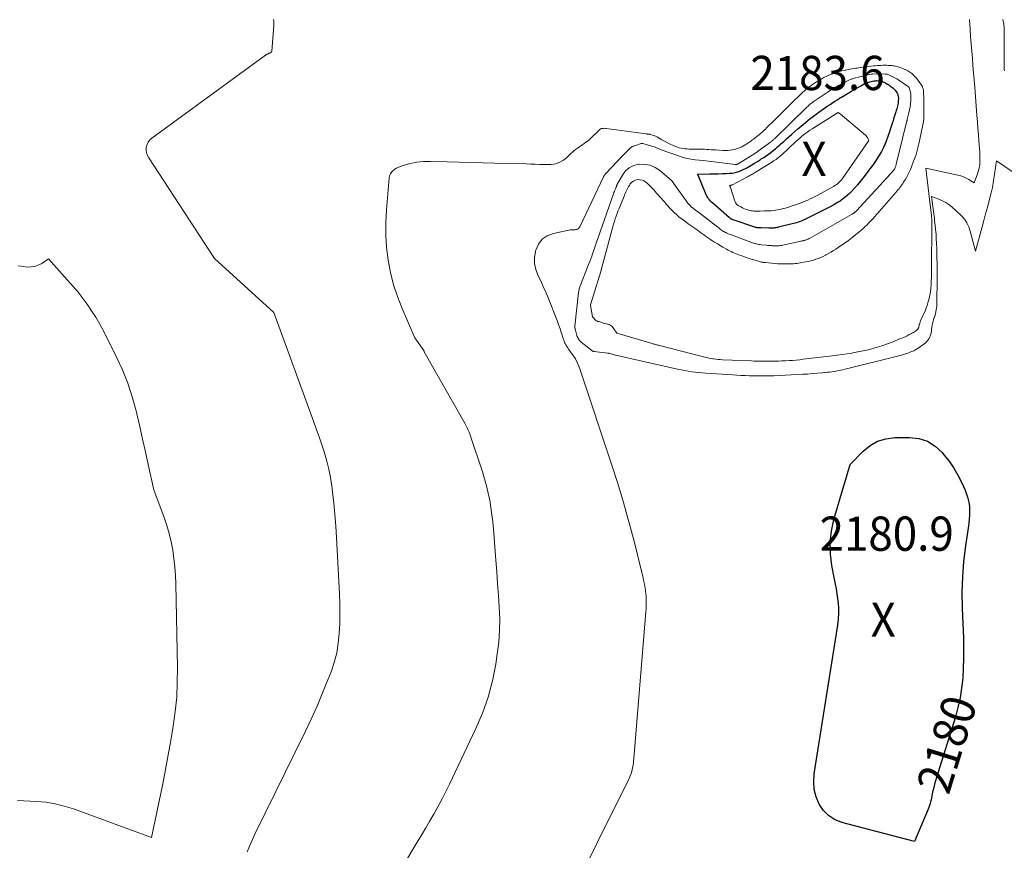
# Model space of a CAD drawing. Units: feet. Extents: x 1199172 to 1206318, y 7083870 to 7089269.
# Drawn here: x 1201235 to 1201523, y 7085472 to 7085714 of the extents above; entities that cross this region are included whole.
import ezdxf
from ezdxf.enums import TextEntityAlignment as Align

# ---------------------------------------------------------------- set-up
doc = ezdxf.new("R2010")
doc.units = ezdxf.units.FT
doc.header["$MEASUREMENT"] = 0
for name, color, linetype, lineweight in [('Level 44', 7, 'Continuous', 0), ('Level 45', 7, 'Continuous', 0), ('Level 46', 7, 'Continuous', 0)]:
    doc.layers.add(name, color=color, linetype=linetype, lineweight=lineweight)
doc.styles.add('Style-ENGINEERING', font='ENGINEERING.shx')

msp = doc.modelspace()

# ---------------------------------------------------------------- linework, layer by layer
at = {"layer": 'Level 44', "color": 32, "linetype": 'Continuous', "lineweight": 30, "elevation": 2180, "flags": 128}
for points in [[(1201454.31, 7085653.39), (1201454.09, 7085653.4), (1201453.86, 7085653.41), (1201451.58, 7085653.52), (1201451.4, 7085653.53), (1201451.22, 7085653.53), (1201451.04, 7085653.53), (1201450.86, 7085653.54), (1201450.73, 7085653.54), (1201450.62, 7085653.54), (1201450.5, 7085653.54), (1201450.38, 7085653.56), (1201450.26, 7085653.57), (1201450.15, 7085653.59), (1201450.03, 7085653.61), (1201449.92, 7085653.64), (1201449.8, 7085653.68), (1201443.42, 7085655.85), (1201443.29, 7085655.9), (1201443.15, 7085655.96), (1201443.02, 7085656.02), (1201442.89, 7085656.08), (1201442.76, 7085656.16), (1201442.64, 7085656.24), (1201442.52, 7085656.32), (1201442.41, 7085656.41), (1201437.48, 7085660.69), (1201437.15, 7085660.99), (1201436.83, 7085661.32), (1201436.54, 7085661.66), (1201436.26, 7085662.02), (1201436.01, 7085662.4), (1201435.77, 7085662.79), (1201435.57, 7085663.19), (1201435.38, 7085663.6), (1201433.24, 7085668.93), (1201433.24, 7085668.95), (1201433.23, 7085668.97), (1201433.22, 7085668.99), (1201433.21, 7085669.01), (1201433.17, 7085669.09), (1201433.16, 7085669.1), (1201433.15, 7085669.12), (1201433.14, 7085669.13), (1201433.13, 7085669.15), (1201433.06, 7085669.24), (1201433.21, 7085669.19), (1201433.25, 7085669.18), (1201436.68, 7085669.24), (1201437.86, 7085669.26), (1201439.04, 7085669.29), (1201440.22, 7085669.33), (1201441.4, 7085669.38), (1201442.34, 7085669.43), (1201443.05, 7085669.49), (1201443.74, 7085669.59), (1201444.43, 7085669.76), (1201445.1, 7085669.96), (1201445.76, 7085670.22), (1201446.41, 7085670.5), (1201447.04, 7085670.82), (1201447.66, 7085671.16), (1201448.08, 7085671.41), (1201448.89, 7085671.9), (1201449.71, 7085672.4), (1201450.51, 7085672.9), (1201451.32, 7085673.41), (1201451.64, 7085673.62), (1201452.35, 7085674.08), (1201453.05, 7085674.56), (1201453.75, 7085675.05), (1201454.43, 7085675.55), (1201455.1, 7085676.07), (1201455.76, 7085676.6), (1201456.4, 7085677.15), (1201457.04, 7085677.71), (1201457.39, 7085678.02), (1201458.19, 7085678.75), (1201458.99, 7085679.47), (1201459.8, 7085680.19), (1201460.61, 7085680.91), (1201462.33, 7085682.42), (1201463.83, 7085683.69), (1201465.35, 7085684.94), (1201466.91, 7085686.13), (1201468.49, 7085687.3), (1201470.11, 7085688.45), (1201470.91, 7085689.01), (1201471.71, 7085689.55), (1201472.53, 7085690.09), (1201473.35, 7085690.61), (1201474.03, 7085691.03), (1201474.52, 7085691.34), (1201475.01, 7085691.64), (1201475.5, 7085691.95), (1201475.99, 7085692.25), (1201476.48, 7085692.55), (1201476.98, 7085692.85), (1201477.47, 7085693.15), (1201477.97, 7085693.44), (1201480.66, 7085695.02), (1201481.15, 7085695.29), (1201481.65, 7085695.53), (1201482.16, 7085695.75), (1201482.68, 7085695.95), (1201482.99, 7085696.05), (1201483.37, 7085696.17), (1201483.75, 7085696.28), (1201484.13, 7085696.36), (1201484.52, 7085696.43), (1201484.58, 7085696.44), (1201484.94, 7085696.48), (1201485.3, 7085696.49), (1201485.67, 7085696.48), (1201486.03, 7085696.45), (1201486.39, 7085696.38), (1201486.74, 7085696.3), (1201487.08, 7085696.17), (1201487.42, 7085696.03), (1201487.67, 7085695.91), (1201487.94, 7085695.77), (1201488.21, 7085695.63), (1201488.47, 7085695.48), (1201488.74, 7085695.33), (1201488.99, 7085695.17), (1201489.25, 7085695), (1201489.49, 7085694.82), (1201489.72, 7085694.63), (1201490.14, 7085694.28), (1201490.42, 7085694.02), (1201490.68, 7085693.74), (1201490.9, 7085693.43), (1201491.11, 7085693.1), (1201491.26, 7085692.83), (1201491.37, 7085692.62), (1201491.46, 7085692.41), (1201491.53, 7085692.2), (1201491.59, 7085691.98), (1201491.63, 7085691.75), (1201491.66, 7085691.53), (1201491.67, 7085691.3), (1201491.66, 7085691.07), (1201491.64, 7085690.73), (1201491.6, 7085690.33), (1201491.55, 7085689.94), (1201491.48, 7085689.54), (1201491.4, 7085689.15), (1201491.38, 7085689.08), (1201491.27, 7085688.65), (1201491.16, 7085688.23), (1201491.04, 7085687.8), (1201490.92, 7085687.38), (1201490.66, 7085686.53), (1201490.47, 7085685.91), (1201490.28, 7085685.29), (1201490.09, 7085684.67), (1201489.89, 7085684.05), (1201489.69, 7085683.43), (1201489.49, 7085682.82), (1201489.28, 7085682.2), (1201489.06, 7085681.59), (1201488.06, 7085678.82), (1201487.66, 7085677.8), (1201487.22, 7085676.79), (1201486.72, 7085675.82), (1201486.19, 7085674.86), (1201485.61, 7085673.92), (1201485.02, 7085673), (1201484.39, 7085672.1), (1201483.73, 7085671.21), (1201481.33, 7085668.06), (1201480.53, 7085667.04), (1201479.7, 7085666.05), (1201478.83, 7085665.09), (1201477.94, 7085664.15), (1201477.37, 7085663.58), (1201476.73, 7085662.97), (1201476.06, 7085662.39), (1201475.36, 7085661.85), (1201474.63, 7085661.34), (1201473.88, 7085660.87), (1201473.12, 7085660.41), (1201472.34, 7085659.98), (1201471.55, 7085659.57), (1201464.55, 7085656.04), (1201464.13, 7085655.84), (1201463.71, 7085655.64), (1201463.28, 7085655.47), (1201462.84, 7085655.3), (1201462.4, 7085655.14), (1201461.96, 7085655), (1201461.51, 7085654.87), (1201461.06, 7085654.76), (1201456.64, 7085653.69), (1201456.4, 7085653.63), (1201456.16, 7085653.58), (1201455.93, 7085653.53), (1201455.69, 7085653.49), (1201455.65, 7085653.49), (1201455.42, 7085653.45), (1201455.2, 7085653.43), (1201454.98, 7085653.41), (1201454.76, 7085653.4), (1201454.53, 7085653.39), (1201454.31, 7085653.39)], [(1201473.56, 7085548.12), (1201473.32, 7085549.53), (1201473.05, 7085550.94), (1201472.27, 7085554.9), (1201471.85, 7085558.28), (1201471.76, 7085561.64), (1201472.15, 7085564.99), (1201472.86, 7085568.32), (1201477.54, 7085584.42), (1201481.35, 7085588.32), (1201483.39, 7085589.95), (1201485.58, 7085591.22), (1201488.01, 7085591.93), (1201490.6, 7085592.27), (1201494.9, 7085592.32), (1201497.61, 7085591.98), (1201500.13, 7085591.21), (1201502.36, 7085589.8), (1201504.39, 7085587.97), (1201504.96, 7085587.29), (1201506.45, 7085585.37), (1201507.82, 7085583.37), (1201509.03, 7085581.27), (1201510.13, 7085579.1), (1201511.12, 7085576.92), (1201511.57, 7085575.77), (1201511.95, 7085574.59), (1201512.2, 7085573.39), (1201512.37, 7085572.16), (1201512.44, 7085570.91), (1201512.44, 7085569.67), (1201512.36, 7085568.43), (1201512.22, 7085567.2), (1201511.25, 7085560.64), (1201510.7, 7085556.11), (1201510.33, 7085551.58), (1201510.21, 7085547.04), (1201510.27, 7085542.48), (1201510.62, 7085533.59), (1201510.69, 7085530.7), (1201510.69, 7085527.81), (1201510.59, 7085524.92), (1201510.43, 7085522.03), (1201510.12, 7085519.16), (1201509.68, 7085516.32), (1201509.04, 7085513.51), (1201508.28, 7085510.73), (1201502.78, 7085493.03), (1201502.49, 7085492.06), (1201502.21, 7085491.08), (1201501.97, 7085490.1), (1201501.74, 7085489.11), (1201501.55, 7085488.27), (1201501.43, 7085487.7), (1201501.3, 7085487.12), (1201501.18, 7085486.55), (1201501.05, 7085485.98), (1201500.91, 7085485.41), (1201500.76, 7085484.85), (1201500.56, 7085484.29), (1201500.35, 7085483.75), (1201496.39, 7085474.32), (1201475.11, 7085479.93), (1201473.05, 7085480.77), (1201471.22, 7085481.9), (1201469.74, 7085483.46), (1201468.5, 7085485.29), (1201467.67, 7085487.41), (1201467.12, 7085489.58), (1201466.99, 7085491.81), (1201467.13, 7085494.08), (1201474, 7085537.5), (1201474.21, 7085539.26), (1201474.3, 7085541.03), (1201474.25, 7085542.8), (1201474.09, 7085544.58), (1201473.99, 7085545.28), (1201473.79, 7085546.7), (1201473.56, 7085548.12)]]:
    msp.add_lwpolyline(points, dxfattribs=at)
at = {"layer": 'Level 45', "color": 32, "linetype": 'Continuous', "lineweight": 0, "flags": 128}
for points, elevation in [([(1201301.6, 7085471.38), (1201302.36, 7085473.18), (1201303.16, 7085474.95), (1201303.99, 7085476.71), (1201318.53, 7085506.35), (1201320.31, 7085510.11), (1201322.03, 7085513.89), (1201323.64, 7085517.71), (1201325.19, 7085521.57), (1201326.1, 7085523.92), (1201327.01, 7085526.65), (1201327.74, 7085529.41), (1201328.22, 7085532.24), (1201328.51, 7085535.1), (1201328.63, 7085537.99), (1201328.69, 7085540.88), (1201328.65, 7085543.77), (1201328.55, 7085546.66), (1201327.7, 7085563.09), (1201327.5, 7085566.44), (1201327.24, 7085569.78), (1201326.91, 7085573.12), (1201326.54, 7085576.45), (1201326.32, 7085578.21), (1201325.95, 7085580.64), (1201325.49, 7085583.05), (1201324.89, 7085585.43), (1201324.19, 7085587.79), (1201323.41, 7085590.13), (1201322.62, 7085592.47), (1201321.8, 7085594.79), (1201320.97, 7085597.11), (1201309.4, 7085628.81), (1201292.1, 7085644.55), (1201272.9, 7085673.93), (1201272.53, 7085674.66), (1201272.27, 7085675.42), (1201272.17, 7085676.22), (1201272.19, 7085677.04), (1201272.39, 7085677.82), (1201272.71, 7085678.55), (1201273.19, 7085679.17), (1201273.78, 7085679.72), (1201306.94, 7085703.9), (1201307.01, 7085703.95), (1201307.07, 7085704), (1201307.14, 7085704.04), (1201307.21, 7085704.08), (1201307.27, 7085704.12), (1201307.34, 7085704.16), (1201307.42, 7085704.2), (1201307.49, 7085704.24), (1201307.62, 7085704.3), (1201307.73, 7085704.35), (1201307.84, 7085704.39), (1201307.95, 7085704.44), (1201308.06, 7085704.48), (1201308.17, 7085704.52), (1201308.28, 7085704.57), (1201308.39, 7085704.63), (1201308.49, 7085704.69), (1201308.62, 7085704.78), (1201308.66, 7085704.82), (1201308.69, 7085704.85), (1201308.72, 7085704.89), (1201308.74, 7085704.94), (1201308.76, 7085704.99), (1201308.77, 7085705.04), (1201308.78, 7085705.09), (1201308.79, 7085705.14), (1201309.38, 7085712.55), (1201309.4, 7085713), (1201309.39, 7085713.44), (1201309.35, 7085713.89), (1201309.27, 7085714.33)], 2174), ([(1201343.76, 7085461.6), (1201351.26, 7085474.12), (1201352.5, 7085476.21), (1201353.74, 7085478.3), (1201354.96, 7085480.4), (1201356.18, 7085482.5), (1201357.37, 7085484.63), (1201358.52, 7085486.77), (1201359.63, 7085488.93), (1201360.69, 7085491.12), (1201368.38, 7085507.31), (1201370.31, 7085511.86), (1201371.95, 7085516.5), (1201373.19, 7085521.27), (1201374.16, 7085526.12), (1201374.62, 7085529.17), (1201375.03, 7085532.57), (1201375.28, 7085535.97), (1201375.31, 7085539.37), (1201375.18, 7085542.79), (1201374.94, 7085546.21), (1201374.69, 7085549.63), (1201374.43, 7085553.05), (1201374.18, 7085556.46), (1201373.48, 7085565.53), (1201373.29, 7085567.65), (1201373.05, 7085569.77), (1201372.74, 7085571.89), (1201372.4, 7085573.99), (1201371.97, 7085576.09), (1201371.49, 7085578.16), (1201370.92, 7085580.22), (1201370.29, 7085582.26), (1201366.73, 7085592.99), (1201366.58, 7085593.42), (1201366.42, 7085593.85), (1201366.24, 7085594.27), (1201366.05, 7085594.68), (1201365.85, 7085595.09), (1201365.64, 7085595.5), (1201365.43, 7085595.9), (1201365.21, 7085596.3), (1201353.27, 7085617.36), (1201353.23, 7085617.46), (1201353.17, 7085617.61), (1201353.16, 7085617.63), (1201353.15, 7085617.64), (1201353.14, 7085617.66), (1201353.13, 7085617.68), (1201350.58, 7085621.4), (1201346.85, 7085630), (1201345.52, 7085633.43), (1201344.36, 7085636.92), (1201343.47, 7085640.48), (1201342.75, 7085644.09), (1201342.3, 7085647.75), (1201342.04, 7085651.42), (1201342.05, 7085655.09), (1201342.24, 7085658.77), (1201343.07, 7085668.15), (1201343.19, 7085668.73), (1201343.4, 7085669.27), (1201343.72, 7085669.75), (1201344.12, 7085670.19), (1201344.6, 7085670.57), (1201345.11, 7085670.9), (1201345.65, 7085671.17), (1201346.22, 7085671.39), (1201347.17, 7085671.71), (1201348.14, 7085672), (1201349.12, 7085672.26), (1201350.11, 7085672.48), (1201351.1, 7085672.66), (1201352.11, 7085672.79), (1201353.11, 7085672.89), (1201354.12, 7085672.92), (1201355.14, 7085672.92), (1201360.01, 7085672.77), (1201363.46, 7085672.66), (1201366.92, 7085672.56), (1201370.37, 7085672.47), (1201373.82, 7085672.38), (1201383.04, 7085672.16), (1201384.37, 7085672.12), (1201385.7, 7085672.09), (1201387.02, 7085672.05), (1201388.35, 7085672), (1201389.49, 7085671.97), (1201390.24, 7085671.99), (1201390.98, 7085672.07), (1201391.71, 7085672.23), (1201392.42, 7085672.46), (1201393.1, 7085672.77), (1201393.75, 7085673.13), (1201394.35, 7085673.57), (1201394.92, 7085674.06), (1201396.05, 7085675.18), (1201396.51, 7085675.61), (1201396.97, 7085676.01), (1201397.46, 7085676.39), (1201397.97, 7085676.75), (1201398, 7085676.78), (1201398.5, 7085677.11), (1201398.99, 7085677.45), (1201399.49, 7085677.79), (1201399.98, 7085678.13), (1201400.46, 7085678.48), (1201400.94, 7085678.84), (1201401.39, 7085679.23), (1201401.83, 7085679.64), (1201404.33, 7085682.06), (1201404.54, 7085682.23), (1201404.77, 7085682.37), (1201405.03, 7085682.47), (1201405.3, 7085682.53), (1201405.58, 7085682.56), (1201405.86, 7085682.57), (1201406.14, 7085682.56), (1201406.42, 7085682.53), (1201418.07, 7085680.95), (1201418.22, 7085680.93), (1201418.37, 7085680.91), (1201418.52, 7085680.9), (1201418.67, 7085680.89), (1201418.82, 7085680.87), (1201418.96, 7085680.85), (1201419.11, 7085680.82), (1201419.26, 7085680.78), (1201419.89, 7085680.59), (1201420.35, 7085680.44), (1201420.79, 7085680.26), (1201421.23, 7085680.05), (1201421.65, 7085679.82), (1201422.61, 7085679.24), (1201423.43, 7085678.77), (1201424.25, 7085678.32), (1201425.1, 7085677.91), (1201425.96, 7085677.53), (1201426.64, 7085677.25), (1201427.18, 7085677.04), (1201427.72, 7085676.87), (1201428.28, 7085676.75), (1201428.85, 7085676.65), (1201429.42, 7085676.58), (1201429.99, 7085676.54), (1201430.57, 7085676.51), (1201431.14, 7085676.5), (1201433.19, 7085676.49), (1201433.82, 7085676.48), (1201434.46, 7085676.47), (1201435.1, 7085676.44), (1201435.74, 7085676.41), (1201436.37, 7085676.37), (1201437.01, 7085676.33), (1201437.65, 7085676.29), (1201438.29, 7085676.24), (1201440.39, 7085676.1), (1201441.11, 7085676.08), (1201441.83, 7085676.09), (1201442.54, 7085676.16), (1201443.26, 7085676.26), (1201443.96, 7085676.42), (1201444.64, 7085676.63), (1201445.3, 7085676.9), (1201445.95, 7085677.21), (1201447.15, 7085677.87), (1201447.44, 7085678.03), (1201447.73, 7085678.21), (1201448.01, 7085678.39), (1201448.29, 7085678.58), (1201448.56, 7085678.78), (1201448.83, 7085678.97), (1201449.1, 7085679.18), (1201449.36, 7085679.38), (1201450.35, 7085680.15), (1201450.72, 7085680.44), (1201451.09, 7085680.74), (1201451.46, 7085681.05), (1201451.82, 7085681.37), (1201452.18, 7085681.69), (1201452.53, 7085682.01), (1201452.87, 7085682.34), (1201453.21, 7085682.68), (1201455.41, 7085684.88), (1201456.85, 7085686.32), (1201458.29, 7085687.76), (1201459.74, 7085689.19), (1201461.19, 7085690.62), (1201462.66, 7085692.08), (1201463.5, 7085692.87), (1201464.36, 7085693.64), (1201465.25, 7085694.36), (1201466.16, 7085695.07), (1201466.32, 7085695.18), (1201467.19, 7085695.78), (1201468.07, 7085696.35), (1201468.99, 7085696.87), (1201469.93, 7085697.36), (1201470.57, 7085697.67), (1201471.21, 7085697.96), (1201471.85, 7085698.24), (1201472.5, 7085698.49), (1201473.16, 7085698.73), (1201473.82, 7085698.95), (1201474.49, 7085699.15), (1201475.17, 7085699.32), (1201475.85, 7085699.48), (1201476.62, 7085699.64), (1201477.11, 7085699.75), (1201477.61, 7085699.84), (1201478.11, 7085699.93), (1201478.61, 7085700.02), (1201479.11, 7085700.1), (1201479.61, 7085700.17), (1201480.11, 7085700.25), (1201480.62, 7085700.33), (1201481.26, 7085700.42), (1201482.05, 7085700.53), (1201482.84, 7085700.64), (1201483.63, 7085700.72), (1201484.42, 7085700.8), (1201484.9, 7085700.84), (1201485.45, 7085700.89), (1201486.01, 7085700.92), (1201486.56, 7085700.94), (1201487.12, 7085700.96), (1201487.34, 7085700.96), (1201487.79, 7085700.96), (1201488.23, 7085700.96), (1201488.68, 7085700.95), (1201489.13, 7085700.93), (1201489.28, 7085700.92), (1201489.65, 7085700.89), (1201490.02, 7085700.85), (1201490.39, 7085700.79), (1201490.76, 7085700.73), (1201491.13, 7085700.64), (1201491.49, 7085700.55), (1201491.84, 7085700.43), (1201492.19, 7085700.31), (1201493.19, 7085699.91), (1201493.82, 7085699.63), (1201494.43, 7085699.32), (1201495.01, 7085698.95), (1201495.57, 7085698.54), (1201496.09, 7085698.09), (1201496.58, 7085697.61), (1201497.03, 7085697.09), (1201497.44, 7085696.55), (1201498.41, 7085695.15), (1201498.53, 7085694.95), (1201498.65, 7085694.74), (1201498.74, 7085694.52), (1201498.82, 7085694.29), (1201498.89, 7085694.06), (1201498.94, 7085693.83), (1201498.97, 7085693.59), (1201498.99, 7085693.35), (1201499, 7085693.11), (1201499.02, 7085692.75), (1201499.03, 7085692.38), (1201499.04, 7085692.02), (1201499.05, 7085691.66), (1201499.12, 7085686.79), (1201499.12, 7085686.45), (1201499.11, 7085686.11), (1201499.1, 7085685.76), (1201499.07, 7085685.42), (1201499.04, 7085685.08), (1201498.99, 7085684.74), (1201498.94, 7085684.4), (1201498.87, 7085684.06), (1201497.8, 7085678.87), (1201497.63, 7085678.08), (1201497.45, 7085677.29), (1201497.26, 7085676.51), (1201497.06, 7085675.73), (1201496.83, 7085674.96), (1201496.59, 7085674.19), (1201496.31, 7085673.43), (1201496.02, 7085672.68), (1201495.16, 7085670.58), (1201494.81, 7085669.78), (1201494.44, 7085669.01), (1201494.03, 7085668.24), (1201493.6, 7085667.49), (1201493.19, 7085666.81), (1201492.94, 7085666.41), (1201492.68, 7085666.03), (1201492.41, 7085665.66), (1201492.13, 7085665.29), (1201491.84, 7085664.93), (1201491.54, 7085664.57), (1201491.24, 7085664.22), (1201490.94, 7085663.87), (1201486.17, 7085658.38), (1201485.72, 7085657.87), (1201485.28, 7085657.37), (1201484.83, 7085656.86), (1201484.37, 7085656.36), (1201483.92, 7085655.87), (1201483.45, 7085655.38), (1201482.98, 7085654.89), (1201482.5, 7085654.42), (1201482.11, 7085654.04), (1201481.43, 7085653.39), (1201480.73, 7085652.76), (1201480.01, 7085652.15), (1201479.27, 7085651.55), (1201478.08, 7085650.61), (1201477.1, 7085649.86), (1201476.11, 7085649.13), (1201475.1, 7085648.43), (1201474.07, 7085647.75), (1201473.41, 7085647.33), (1201472.7, 7085646.88), (1201471.97, 7085646.44), (1201471.24, 7085646.02), (1201470.5, 7085645.61), (1201470.36, 7085645.53), (1201469.68, 7085645.19), (1201468.99, 7085644.87), (1201468.29, 7085644.58), (1201467.57, 7085644.32), (1201466.85, 7085644.09), (1201466.12, 7085643.89), (1201465.38, 7085643.71), (1201464.63, 7085643.56), (1201463.43, 7085643.35), (1201462.95, 7085643.27), (1201462.47, 7085643.19), (1201461.99, 7085643.13), (1201461.5, 7085643.07), (1201461.02, 7085643.02), (1201460.53, 7085642.99), (1201460.04, 7085642.97), (1201459.55, 7085642.97), (1201458.36, 7085642.97), (1201457.42, 7085642.99), (1201456.49, 7085643.02), (1201455.55, 7085643.09), (1201454.62, 7085643.18), (1201452.9, 7085643.36), (1201452.83, 7085643.37), (1201452.76, 7085643.38), (1201452.69, 7085643.38), (1201452.62, 7085643.39), (1201452.55, 7085643.4), (1201452.48, 7085643.4), (1201452.41, 7085643.41), (1201452.34, 7085643.42), (1201452.06, 7085643.47), (1201451.84, 7085643.5), (1201451.63, 7085643.54), (1201451.43, 7085643.6), (1201451.22, 7085643.65), (1201449.21, 7085644.24), (1201448.38, 7085644.49), (1201447.56, 7085644.76), (1201446.74, 7085645.03), (1201445.93, 7085645.32), (1201445.29, 7085645.55), (1201444.8, 7085645.74), (1201444.32, 7085645.93), (1201443.84, 7085646.13), (1201443.36, 7085646.34), (1201442.89, 7085646.56), (1201442.42, 7085646.79), (1201441.97, 7085647.03), (1201441.51, 7085647.28), (1201440.44, 7085647.89), (1201439.63, 7085648.36), (1201438.83, 7085648.85), (1201438.04, 7085649.35), (1201437.25, 7085649.86), (1201436.83, 7085650.15), (1201436.26, 7085650.53), (1201435.69, 7085650.92), (1201435.13, 7085651.31), (1201434.57, 7085651.71), (1201434.01, 7085652.1), (1201433.45, 7085652.5), (1201432.89, 7085652.9), (1201432.33, 7085653.29), (1201430.29, 7085654.72), (1201429.61, 7085655.22), (1201428.93, 7085655.72), (1201428.27, 7085656.24), (1201427.61, 7085656.77), (1201427.4, 7085656.95), (1201426.87, 7085657.41), (1201426.35, 7085657.89), (1201425.84, 7085658.38), (1201425.35, 7085658.89), (1201424.88, 7085659.4), (1201424.4, 7085659.92), (1201423.93, 7085660.45), (1201423.46, 7085660.97), (1201421.99, 7085662.64), (1201421.55, 7085663.14), (1201421.11, 7085663.64), (1201420.68, 7085664.14), (1201420.25, 7085664.65), (1201419.81, 7085665.14), (1201419.35, 7085665.62), (1201418.87, 7085666.08), (1201418.37, 7085666.52), (1201418, 7085666.83), (1201417.45, 7085667.19), (1201416.87, 7085667.45), (1201416.24, 7085667.56), (1201415.58, 7085667.58), (1201414.94, 7085667.43), (1201414.37, 7085667.18), (1201413.87, 7085666.8), (1201413.43, 7085666.32), (1201413.16, 7085665.92), (1201412.92, 7085665.55), (1201412.69, 7085665.17), (1201412.48, 7085664.79), (1201412.29, 7085664.39), (1201412.11, 7085663.99), (1201411.93, 7085663.58), (1201411.76, 7085663.18), (1201411.59, 7085662.77), (1201410.13, 7085659.17), (1201409.83, 7085658.42), (1201409.55, 7085657.67), (1201409.29, 7085656.92), (1201409.04, 7085656.16), (1201408.8, 7085655.39), (1201408.56, 7085654.62), (1201408.34, 7085653.85), (1201408.13, 7085653.08), (1201404.41, 7085639.43), (1201404.4, 7085639.41), (1201404.4, 7085639.39), (1201404.39, 7085639.37), (1201404.39, 7085639.36), (1201404.37, 7085639.28), (1201404.36, 7085639.26), (1201404.36, 7085639.25), (1201404.35, 7085639.23), (1201404.35, 7085639.21), (1201401.8, 7085631.04), (1201401.79, 7085631.02), (1201401.79, 7085631), (1201401.79, 7085630.98), (1201401.78, 7085630.96), (1201401.78, 7085630.89), (1201401.77, 7085630.87), (1201401.77, 7085630.85), (1201401.78, 7085630.83), (1201401.78, 7085630.81), (1201402.38, 7085627.5), (1201403.42, 7085626.36), (1201403.71, 7085626.28), (1201403.85, 7085626.25), (1201403.99, 7085626.21), (1201404.14, 7085626.17), (1201404.28, 7085626.13), (1201405.65, 7085625.72), (1201406.04, 7085625.6), (1201406.43, 7085625.49), (1201406.82, 7085625.37), (1201407.21, 7085625.25), (1201407.57, 7085625.1), (1201407.9, 7085624.9), (1201408.19, 7085624.65), (1201408.44, 7085624.34), (1201409.51, 7085622.78), (1201419.81, 7085619.74), (1201420.07, 7085619.66), (1201420.33, 7085619.58), (1201420.6, 7085619.51), (1201420.87, 7085619.44), (1201421.13, 7085619.36), (1201421.4, 7085619.29), (1201421.66, 7085619.22), (1201421.93, 7085619.15), (1201435.18, 7085615.76), (1201435.77, 7085615.62), (1201436.36, 7085615.49), (1201436.96, 7085615.39), (1201437.55, 7085615.29), (1201437.69, 7085615.27), (1201438.35, 7085615.19), (1201439.02, 7085615.11), (1201439.69, 7085615.06), (1201440.37, 7085615.02), (1201448.77, 7085614.64), (1201449.49, 7085614.61), (1201450.21, 7085614.59), (1201450.93, 7085614.58), (1201451.65, 7085614.58), (1201455.59, 7085614.59), (1201456.63, 7085614.61), (1201457.68, 7085614.64), (1201458.72, 7085614.68), (1201459.76, 7085614.74), (1201460.8, 7085614.82), (1201461.84, 7085614.91), (1201462.88, 7085615.02), (1201463.91, 7085615.13), (1201472.32, 7085616.12), (1201473.78, 7085616.3), (1201475.25, 7085616.5), (1201476.7, 7085616.72), (1201478.16, 7085616.96), (1201478.37, 7085616.99), (1201479.86, 7085617.27), (1201481.34, 7085617.57), (1201482.81, 7085617.92), (1201484.27, 7085618.29), (1201484.45, 7085618.34), (1201485.81, 7085618.74), (1201487.16, 7085619.17), (1201488.5, 7085619.65), (1201489.82, 7085620.16), (1201492.3, 7085621.17), (1201492.95, 7085621.44), (1201493.59, 7085621.73), (1201494.22, 7085622.03), (1201494.85, 7085622.34), (1201495.53, 7085622.69), (1201495.81, 7085622.84), (1201496.08, 7085623), (1201496.35, 7085623.16), (1201496.62, 7085623.34), (1201496.87, 7085623.51), (1201497, 7085623.61), (1201497.12, 7085623.71), (1201497.23, 7085623.84), (1201497.33, 7085623.97), (1201497.42, 7085624.11), (1201497.5, 7085624.25), (1201497.55, 7085624.41), (1201497.6, 7085624.56), (1201497.6, 7085624.58), (1201497.64, 7085624.75), (1201497.68, 7085624.92), (1201497.72, 7085625.09), (1201497.76, 7085625.26), (1201497.81, 7085625.43), (1201497.88, 7085625.68), (1201497.97, 7085625.92), (1201498.06, 7085626.17), (1201498.16, 7085626.41), (1201499.53, 7085629.5), (1201499.81, 7085630.19), (1201500.07, 7085630.88), (1201500.29, 7085631.6), (1201500.48, 7085632.32), (1201500.62, 7085632.88), (1201500.82, 7085633.86), (1201500.99, 7085634.86), (1201501.11, 7085635.86), (1201501.19, 7085636.87), (1201501.2, 7085636.92), (1201501.24, 7085637.95), (1201501.28, 7085638.99), (1201501.31, 7085640.03), (1201501.32, 7085641.06), (1201501.41, 7085655.1), (1201501.41, 7085655.48), (1201501.4, 7085655.86), (1201501.38, 7085656.24), (1201501.36, 7085656.62), (1201501.33, 7085656.94), (1201501.31, 7085657.16), (1201501.29, 7085657.38), (1201501.27, 7085657.6), (1201501.24, 7085657.81), (1201499.67, 7085670.96), (1201509.01, 7085668.91), (1201509.86, 7085668.68), (1201510.69, 7085668.39), (1201511.48, 7085668.01), (1201512.25, 7085667.58), (1201513.75, 7085666.63), (1201514.73, 7085669.28), (1201514.91, 7085669.82), (1201515.07, 7085670.37), (1201515.2, 7085670.92), (1201515.3, 7085671.48), (1201515.38, 7085672.05), (1201515.43, 7085672.61), (1201515.46, 7085673.18), (1201515.47, 7085673.75), (1201515.47, 7085673.94), (1201515.45, 7085674.6), (1201515.43, 7085675.26), (1201515.39, 7085675.92), (1201515.34, 7085676.58), (1201515.14, 7085678.93), (1201514.99, 7085680.77), (1201514.84, 7085682.61), (1201514.7, 7085684.44), (1201514.56, 7085686.28), (1201513.94, 7085694.59), (1201513.78, 7085696.7), (1201513.61, 7085698.81), (1201513.43, 7085700.91), (1201513.25, 7085703.02), (1201513.07, 7085705.12), (1201512.9, 7085707.23), (1201512.74, 7085709.34), (1201512.59, 7085711.45), (1201512.39, 7085714.34)], 2176), ([(1201522.17, 7085714.3), (1201522.27, 7085713.87), (1201522.36, 7085713.44), (1201522.43, 7085713.02), (1201522.48, 7085712.58), (1201522.51, 7085712.15), (1201522.52, 7085711.72), (1201522.5, 7085700.82), (1201522.51, 7085700.45), (1201522.52, 7085700.09), (1201522.55, 7085699.72), (1201522.6, 7085699.36)], 2176), ([(1201394.23, 7085454.8), (1201412.89, 7085492.31), (1201413.17, 7085492.92), (1201413.42, 7085493.54), (1201413.64, 7085494.17), (1201413.84, 7085494.81), (1201414, 7085495.46), (1201414.13, 7085496.12), (1201414.23, 7085496.78), (1201414.31, 7085497.44), (1201417.99, 7085541.42), (1201418.05, 7085542.19), (1201418.09, 7085542.95), (1201418.1, 7085543.71), (1201418.1, 7085544.48), (1201418.08, 7085545.24), (1201418.03, 7085546.01), (1201417.95, 7085546.77), (1201417.85, 7085547.52), (1201417.73, 7085548.33), (1201417.53, 7085549.48), (1201417.31, 7085550.63), (1201417.07, 7085551.78), (1201416.8, 7085552.92), (1201414.52, 7085562.01), (1201413.03, 7085567.68), (1201411.46, 7085573.32), (1201409.76, 7085578.92), (1201407.98, 7085584.5), (1201398.84, 7085612.06), (1201398.43, 7085613.15), (1201397.95, 7085614.21), (1201397.39, 7085615.23), (1201396.77, 7085616.21), (1201395.97, 7085617.36), (1201395.7, 7085617.75), (1201395.43, 7085618.14), (1201395.16, 7085618.52), (1201394.89, 7085618.91), (1201394.8, 7085619.04), (1201394.58, 7085619.36), (1201394.4, 7085619.7), (1201394.24, 7085620.05), (1201394.11, 7085620.42), (1201393.99, 7085620.79), (1201393.88, 7085621.17), (1201393.76, 7085621.54), (1201393.63, 7085621.91), (1201393.44, 7085622.49), (1201393.28, 7085622.99), (1201393.11, 7085623.48), (1201392.94, 7085623.98), (1201392.77, 7085624.47), (1201392.59, 7085624.96), (1201392.41, 7085625.46), (1201392.23, 7085625.94), (1201392.04, 7085626.43), (1201389.46, 7085633.03), (1201388.76, 7085634.73), (1201388.04, 7085636.41), (1201387.27, 7085638.08), (1201386.46, 7085639.73), (1201385.85, 7085641.39), (1201385.48, 7085643.08), (1201385.48, 7085644.8), (1201385.74, 7085646.56), (1201385.86, 7085647.02), (1201386.66, 7085648.74), (1201387.73, 7085650.18), (1201389.21, 7085651.18), (1201390.98, 7085651.89), (1201395.5, 7085652.84), (1201395.88, 7085652.91), (1201396.27, 7085652.95), (1201396.65, 7085652.98), (1201397.04, 7085652.98), (1201397.33, 7085652.97), (1201397.56, 7085652.99), (1201397.79, 7085653.04), (1201398, 7085653.13), (1201398.19, 7085653.26), (1201398.37, 7085653.42), (1201398.53, 7085653.59), (1201398.67, 7085653.79), (1201398.78, 7085653.99), (1201405.61, 7085668.38), (1201405.68, 7085668.51), (1201405.76, 7085668.65), (1201405.84, 7085668.78), (1201405.92, 7085668.91), (1201406.02, 7085669.03), (1201406.11, 7085669.15), (1201406.21, 7085669.27), (1201406.31, 7085669.38), (1201411.38, 7085674.72), (1201411.47, 7085674.81), (1201413.51, 7085676.91), (1201413.62, 7085677.01), (1201413.74, 7085677.1), (1201413.87, 7085677.17), (1201414, 7085677.24), (1201414.11, 7085677.28), (1201414.31, 7085677.35), (1201414.51, 7085677.43), (1201414.71, 7085677.5), (1201414.91, 7085677.56), (1201416.62, 7085678.13), (1201416.73, 7085678.16), (1201416.85, 7085678.17), (1201416.96, 7085678.16), (1201417.07, 7085678.13), (1201420.64, 7085677.03), (1201420.87, 7085676.95), (1201421.11, 7085676.87), (1201421.34, 7085676.78), (1201421.56, 7085676.69), (1201421.79, 7085676.59), (1201422.02, 7085676.5), (1201422.25, 7085676.41), (1201422.48, 7085676.33), (1201427.77, 7085674.44), (1201428.89, 7085674.08), (1201430.01, 7085673.78), (1201431.16, 7085673.56), (1201432.32, 7085673.4), (1201434.66, 7085673.15), (1201434.72, 7085673.15), (1201444.02, 7085672.01), (1201444.14, 7085672), (1201444.25, 7085672.01), (1201444.36, 7085672.02), (1201444.47, 7085672.04), (1201444.58, 7085672.08), (1201444.69, 7085672.12), (1201444.79, 7085672.17), (1201444.89, 7085672.22), (1201449.76, 7085675.22), (1201449.91, 7085675.31), (1201450.05, 7085675.4), (1201450.19, 7085675.49), (1201450.33, 7085675.59), (1201450.47, 7085675.68), (1201450.61, 7085675.78), (1201450.75, 7085675.87), (1201450.88, 7085675.97), (1201454.35, 7085678.55), (1201454.5, 7085678.66), (1201454.64, 7085678.77), (1201454.78, 7085678.89), (1201454.92, 7085679.01), (1201455.06, 7085679.13), (1201455.19, 7085679.25), (1201455.32, 7085679.38), (1201455.46, 7085679.5), (1201464.97, 7085688.76), (1201465.19, 7085688.97), (1201465.41, 7085689.17), (1201465.64, 7085689.38), (1201465.87, 7085689.58), (1201466.1, 7085689.77), (1201466.34, 7085689.96), (1201466.58, 7085690.14), (1201466.83, 7085690.31), (1201471.14, 7085693.2), (1201472.15, 7085693.86), (1201473.17, 7085694.49), (1201474.21, 7085695.08), (1201475.27, 7085695.65), (1201476.98, 7085696.53), (1201477.19, 7085696.64), (1201477.41, 7085696.74), (1201477.63, 7085696.82), (1201477.86, 7085696.91), (1201478.09, 7085696.98), (1201478.32, 7085697.05), (1201478.55, 7085697.11), (1201478.78, 7085697.17), (1201483.73, 7085698.38), (1201483.79, 7085698.4), (1201483.85, 7085698.41), (1201483.91, 7085698.42), (1201483.97, 7085698.42), (1201484.03, 7085698.43), (1201484.1, 7085698.43), (1201484.16, 7085698.44), (1201484.22, 7085698.44), (1201487.88, 7085698.41), (1201487.94, 7085698.41), (1201488, 7085698.41), (1201488.06, 7085698.4), (1201488.12, 7085698.4), (1201488.18, 7085698.38), (1201488.23, 7085698.37), (1201488.29, 7085698.35), (1201488.35, 7085698.33), (1201489.45, 7085697.89), (1201490.05, 7085697.62), (1201490.64, 7085697.33), (1201491.2, 7085697.01), (1201491.75, 7085696.65), (1201494.58, 7085694.71), (1201494.63, 7085694.68), (1201494.67, 7085694.64), (1201494.71, 7085694.6), (1201494.74, 7085694.56), (1201494.78, 7085694.52), (1201494.8, 7085694.47), (1201494.83, 7085694.42), (1201494.85, 7085694.37), (1201495.1, 7085693.5), (1201495.22, 7085693), (1201495.3, 7085692.5), (1201495.33, 7085692), (1201495.32, 7085691.49), (1201495.27, 7085690.69), (1201495.18, 7085689.79), (1201495.07, 7085688.89), (1201494.91, 7085687.99), (1201494.72, 7085687.1), (1201494.25, 7085685.13), (1201494.23, 7085685.06), (1201494.21, 7085684.99), (1201494.19, 7085684.91), (1201494.17, 7085684.84), (1201494.16, 7085684.82), (1201494.15, 7085684.76), (1201494.13, 7085684.69), (1201494.11, 7085684.63), (1201494.09, 7085684.57), (1201494.08, 7085684.51), (1201494.06, 7085684.45), (1201494.04, 7085684.39), (1201494.03, 7085684.33), (1201492.84, 7085679.64), (1201491.06, 7085672.11), (1201491.01, 7085671.9), (1201490.95, 7085671.7), (1201490.88, 7085671.5), (1201490.81, 7085671.3), (1201490.76, 7085671.15), (1201490.71, 7085671.03), (1201490.65, 7085670.91), (1201490.59, 7085670.8), (1201490.52, 7085670.68), (1201490.45, 7085670.58), (1201490.37, 7085670.47), (1201490.29, 7085670.37), (1201490.2, 7085670.27), (1201485.24, 7085664.8), (1201485.2, 7085664.76), (1201485.16, 7085664.72), (1201485.13, 7085664.67), (1201485.09, 7085664.63), (1201485.05, 7085664.59), (1201485.01, 7085664.55), (1201484.97, 7085664.5), (1201484.93, 7085664.46), (1201479.39, 7085658.49), (1201479.3, 7085658.4), (1201479.22, 7085658.32), (1201479.14, 7085658.23), (1201479.05, 7085658.15), (1201478.97, 7085658.06), (1201478.88, 7085657.98), (1201478.78, 7085657.91), (1201478.69, 7085657.84), (1201478.6, 7085657.77), (1201478.45, 7085657.67), (1201478.3, 7085657.57), (1201478.15, 7085657.47), (1201478, 7085657.38), (1201466.44, 7085650.83), (1201466.23, 7085650.71), (1201466.02, 7085650.6), (1201465.81, 7085650.48), (1201465.6, 7085650.37), (1201465.56, 7085650.35), (1201465.37, 7085650.25), (1201465.18, 7085650.16), (1201464.98, 7085650.09), (1201464.78, 7085650.01), (1201464.58, 7085649.95), (1201464.37, 7085649.89), (1201464.17, 7085649.83), (1201463.96, 7085649.78), (1201463.86, 7085649.76), (1201463.6, 7085649.7), (1201463.34, 7085649.65), (1201463.08, 7085649.59), (1201462.83, 7085649.53), (1201457.9, 7085648.45), (1201457.57, 7085648.38), (1201457.24, 7085648.33), (1201456.91, 7085648.29), (1201456.58, 7085648.27), (1201456.56, 7085648.26), (1201456.23, 7085648.25), (1201455.91, 7085648.25), (1201455.59, 7085648.26), (1201455.26, 7085648.27), (1201455.08, 7085648.29), (1201454.85, 7085648.3), (1201454.62, 7085648.32), (1201454.39, 7085648.33), (1201454.16, 7085648.34), (1201453.93, 7085648.36), (1201453.7, 7085648.37), (1201453.47, 7085648.39), (1201453.24, 7085648.42), (1201451.75, 7085648.57), (1201451.35, 7085648.62), (1201450.96, 7085648.68), (1201450.57, 7085648.76), (1201450.18, 7085648.85), (1201450.05, 7085648.88), (1201449.73, 7085648.96), (1201449.41, 7085649.05), (1201449.09, 7085649.15), (1201448.77, 7085649.26), (1201448.46, 7085649.37), (1201448.15, 7085649.48), (1201447.84, 7085649.59), (1201447.52, 7085649.71), (1201442.66, 7085651.53), (1201442.31, 7085651.67), (1201441.97, 7085651.81), (1201441.63, 7085651.96), (1201441.3, 7085652.13), (1201441.25, 7085652.15), (1201440.95, 7085652.32), (1201440.65, 7085652.49), (1201440.36, 7085652.67), (1201440.08, 7085652.86), (1201439.79, 7085653.06), (1201439.52, 7085653.26), (1201439.24, 7085653.47), (1201438.97, 7085653.67), (1201433.78, 7085657.69), (1201433.39, 7085658), (1201432.99, 7085658.3), (1201432.59, 7085658.6), (1201432.19, 7085658.89), (1201431.86, 7085659.14), (1201431.63, 7085659.32), (1201431.4, 7085659.5), (1201431.18, 7085659.69), (1201430.97, 7085659.89), (1201430.76, 7085660.09), (1201430.57, 7085660.31), (1201430.38, 7085660.53), (1201430.21, 7085660.76), (1201426.08, 7085666.57), (1201426.01, 7085666.67), (1201425.93, 7085666.77), (1201425.85, 7085666.88), (1201425.77, 7085666.98), (1201425.7, 7085667.08), (1201425.65, 7085667.13), (1201425.61, 7085667.18), (1201425.57, 7085667.23), (1201425.53, 7085667.28), (1201425.48, 7085667.33), (1201425.44, 7085667.38), (1201425.39, 7085667.42), (1201425.34, 7085667.47), (1201422.01, 7085670.26), (1201420.65, 7085671.13), (1201419.21, 7085671.77), (1201417.67, 7085672.05), (1201416.05, 7085672.09), (1201415.93, 7085672.08), (1201414.45, 7085671.7), (1201413.13, 7085671.08), (1201412.04, 7085670.11), (1201411.11, 7085668.89), (1201409.64, 7085666.22), (1201409.59, 7085666.13), (1201409.54, 7085666.03), (1201409.5, 7085665.93), (1201409.46, 7085665.83), (1201409.42, 7085665.73), (1201409.38, 7085665.63), (1201409.34, 7085665.53), (1201409.3, 7085665.43), (1201409.09, 7085664.9), (1201408.94, 7085664.54), (1201408.8, 7085664.17), (1201408.66, 7085663.81), (1201408.53, 7085663.44), (1201403.97, 7085650.42), (1201403.58, 7085649.29), (1201403.18, 7085648.16), (1201402.79, 7085647.03), (1201402.39, 7085645.9), (1201402.17, 7085645.28), (1201401.88, 7085644.46), (1201401.58, 7085643.65), (1201401.27, 7085642.84), (1201400.96, 7085642.03), (1201398.9, 7085636.81), (1201398.8, 7085636.54), (1201398.71, 7085636.27), (1201398.62, 7085635.99), (1201398.54, 7085635.72), (1201398.48, 7085635.44), (1201398.42, 7085635.16), (1201398.37, 7085634.88), (1201398.33, 7085634.59), (1201397.23, 7085624.76), (1201397.22, 7085624.69), (1201397.22, 7085624.61)], 2178), ([(1201454.07, 7085658.46), (1201454, 7085658.46), (1201453.92, 7085658.46), (1201453.55, 7085658.46), (1201453.28, 7085658.46), (1201453.02, 7085658.46), (1201452.76, 7085658.45), (1201452.5, 7085658.44), (1201451.2, 7085658.38), (1201450.78, 7085658.36), (1201450.36, 7085658.36), (1201449.94, 7085658.38), (1201449.52, 7085658.4), (1201449.1, 7085658.45), (1201448.69, 7085658.52), (1201448.28, 7085658.61), (1201447.88, 7085658.72), (1201447.5, 7085658.84), (1201447.04, 7085659), (1201446.58, 7085659.18), (1201446.13, 7085659.38), (1201445.68, 7085659.6), (1201445.27, 7085659.81), (1201445.04, 7085659.94), (1201444.83, 7085660.09), (1201444.63, 7085660.25), (1201444.45, 7085660.43), (1201444.28, 7085660.62), (1201444.14, 7085660.83), (1201444.02, 7085661.06), (1201443.93, 7085661.3), (1201442.62, 7085665.32), (1201442.59, 7085665.42), (1201442.55, 7085665.52), (1201442.52, 7085665.62), (1201442.49, 7085665.72), (1201442.42, 7085665.92), (1201442.62, 7085665.92), (1201442.7, 7085665.93), (1201442.78, 7085665.94), (1201442.85, 7085665.95), (1201442.93, 7085665.97), (1201443, 7085665.99), (1201443.07, 7085666.01), (1201443.15, 7085666.04), (1201443.22, 7085666.08), (1201447.66, 7085668.42), (1201447.95, 7085668.57), (1201448.24, 7085668.73), (1201448.52, 7085668.89), (1201448.81, 7085669.05), (1201449.09, 7085669.22), (1201449.37, 7085669.38), (1201449.65, 7085669.55), (1201449.93, 7085669.73), (1201454.9, 7085672.8), (1201455.25, 7085673.03), (1201455.61, 7085673.26), (1201455.95, 7085673.51), (1201456.3, 7085673.76), (1201456.63, 7085674.02), (1201456.96, 7085674.29), (1201457.28, 7085674.56), (1201457.6, 7085674.85), (1201461.73, 7085678.68), (1201462.29, 7085679.19), (1201462.86, 7085679.69), (1201463.43, 7085680.18), (1201464.01, 7085680.67), (1201464.61, 7085681.13), (1201465.22, 7085681.58), (1201465.84, 7085682.01), (1201466.48, 7085682.42), (1201474.06, 7085687.16), (1201474.5, 7085686.86), (1201474.72, 7085686.7), (1201474.93, 7085686.54), (1201475.14, 7085686.38), (1201475.35, 7085686.21), (1201482.07, 7085680.55), (1201482.29, 7085680.34), (1201482.48, 7085680.1), (1201482.64, 7085679.85), (1201482.77, 7085679.57), (1201483, 7085679), (1201475.32, 7085667.92), (1201475.06, 7085667.57), (1201474.78, 7085667.24), (1201474.49, 7085666.92), (1201474.18, 7085666.62), (1201473.85, 7085666.34), (1201473.51, 7085666.07), (1201473.14, 7085665.83), (1201472.77, 7085665.61), (1201468.12, 7085663.06), (1201467.41, 7085662.68), (1201466.69, 7085662.32), (1201465.96, 7085661.97), (1201465.23, 7085661.63), (1201464.49, 7085661.3), (1201463.75, 7085661), (1201462.99, 7085660.71), (1201462.24, 7085660.44), (1201460.11, 7085659.71), (1201459.65, 7085659.56), (1201459.19, 7085659.42), (1201458.72, 7085659.3), (1201458.25, 7085659.18), (1201457.78, 7085659.07), (1201457.31, 7085658.97), (1201456.83, 7085658.88), (1201456.36, 7085658.8), (1201454.51, 7085658.5), (1201454.44, 7085658.49), (1201454.37, 7085658.48), (1201454.29, 7085658.47), (1201454.22, 7085658.47), (1201454.14, 7085658.46), (1201454.07, 7085658.46)], 2182), ([(1201397.22, 7085624.61), (1201397.22, 7085624.54), (1201397.23, 7085624.46), (1201397.23, 7085624.42), (1201397.24, 7085624.37), (1201397.25, 7085624.31), (1201397.27, 7085624.26), (1201397.29, 7085624.21), (1201397.31, 7085624.16), (1201397.32, 7085624.1), (1201397.34, 7085624.05), (1201397.35, 7085624), (1201397.73, 7085622.46), (1201397.82, 7085622.12), (1201397.94, 7085621.79), (1201398.07, 7085621.47), (1201398.23, 7085621.16), (1201398.41, 7085620.87), (1201398.62, 7085620.59), (1201398.85, 7085620.34), (1201399.11, 7085620.11), (1201402.16, 7085617.68), (1201402.23, 7085617.62), (1201402.32, 7085617.57), (1201402.4, 7085617.53), (1201402.49, 7085617.49), (1201402.59, 7085617.46), (1201402.68, 7085617.43), (1201402.78, 7085617.42), (1201402.87, 7085617.4), (1201406.9, 7085616.91), (1201406.96, 7085616.91), (1201407.02, 7085616.9), (1201407.08, 7085616.89), (1201407.14, 7085616.88), (1201407.19, 7085616.86), (1201407.25, 7085616.85), (1201407.31, 7085616.83), (1201407.37, 7085616.82), (1201407.75, 7085616.72), (1201408, 7085616.66), (1201408.25, 7085616.6), (1201408.5, 7085616.54), (1201408.75, 7085616.48), (1201427.21, 7085612.29), (1201428.24, 7085612.07), (1201429.27, 7085611.86), (1201430.3, 7085611.68), (1201431.34, 7085611.51), (1201432.38, 7085611.36), (1201433.42, 7085611.24), (1201434.47, 7085611.14), (1201435.51, 7085611.06), (1201443.36, 7085610.57), (1201444.54, 7085610.5), (1201445.72, 7085610.43), (1201446.9, 7085610.38), (1201448.09, 7085610.34), (1201448.84, 7085610.31), (1201449.65, 7085610.29), (1201450.45, 7085610.27), (1201451.25, 7085610.26), (1201452.06, 7085610.26), (1201452.86, 7085610.27), (1201453.66, 7085610.29), (1201454.46, 7085610.31), (1201455.27, 7085610.35), (1201463.73, 7085610.76), (1201465.16, 7085610.84), (1201466.57, 7085610.94), (1201467.99, 7085611.05), (1201469.41, 7085611.18), (1201470.94, 7085611.33), (1201471.59, 7085611.4), (1201472.24, 7085611.48), (1201472.89, 7085611.58), (1201473.53, 7085611.69), (1201474.18, 7085611.82), (1201474.82, 7085611.95), (1201475.46, 7085612.09), (1201476.09, 7085612.25), (1201491.4, 7085616.06), (1201492.16, 7085616.26), (1201492.92, 7085616.47), (1201493.66, 7085616.71), (1201494.41, 7085616.97), (1201495.31, 7085617.29), (1201495.6, 7085617.4), (1201495.88, 7085617.52), (1201496.16, 7085617.65), (1201496.43, 7085617.79), (1201496.7, 7085617.94), (1201496.96, 7085618.09), (1201497.22, 7085618.26), (1201497.48, 7085618.43), (1201499.09, 7085619.54), (1201499.45, 7085619.82), (1201499.78, 7085620.12), (1201500.09, 7085620.45), (1201500.37, 7085620.81), (1201500.6, 7085621.2), (1201500.81, 7085621.59), (1201500.96, 7085622.01), (1201501.08, 7085622.45), (1201501.09, 7085622.5), (1201501.19, 7085622.97), (1201501.28, 7085623.44), (1201501.37, 7085623.91), (1201501.45, 7085624.38), (1201501.54, 7085624.96), (1201501.65, 7085625.56), (1201501.79, 7085626.16), (1201501.95, 7085626.75), (1201502.14, 7085627.33), (1201502.19, 7085627.48), (1201502.35, 7085628), (1201502.49, 7085628.51), (1201502.61, 7085629.03), (1201502.71, 7085629.56), (1201502.79, 7085630.09), (1201502.85, 7085630.62), (1201502.89, 7085631.15), (1201502.9, 7085631.69), (1201502.97, 7085638.39), (1201502.98, 7085640.61), (1201502.96, 7085642.83), (1201502.92, 7085645.04), (1201502.85, 7085647.25), (1201502.79, 7085649.01), (1201502.72, 7085650.35), (1201502.64, 7085651.68), (1201502.52, 7085653.01), (1201502.39, 7085654.34), (1201502.24, 7085655.67), (1201502.16, 7085656.33), (1201502.09, 7085656.99), (1201502, 7085657.65), (1201501.92, 7085658.3), (1201501.36, 7085662.63), (1201503.47, 7085661.87), (1201504.5, 7085661.44), (1201505.47, 7085660.92), (1201506.38, 7085660.3), (1201507.24, 7085659.6), (1201510.09, 7085656.99), (1201510.54, 7085656.53), (1201510.95, 7085656.04), (1201511.31, 7085655.51), (1201511.64, 7085654.95), (1201511.92, 7085654.37), (1201512.17, 7085653.78), (1201512.38, 7085653.17), (1201512.57, 7085652.55), (1201514.16, 7085646.67), (1201516.08, 7085653.79), (1201516.6, 7085655.7), (1201517.11, 7085657.61), (1201517.63, 7085659.52), (1201518.16, 7085661.43), (1201518.16, 7085661.45), (1201518.64, 7085663.36), (1201519.08, 7085665.27), (1201519.44, 7085667.2), (1201519.75, 7085669.14), (1201520.3, 7085673.04), (1201527.6, 7085668.07)], 2178), ([(1201234.55, 7085486.34), (1201240.11, 7085486.06), (1201242.87, 7085485.8), (1201245.59, 7085485.37), (1201248.26, 7085484.7), (1201250.9, 7085483.87), (1201273.71, 7085475.49), (1201276.97, 7085491.22), (1201277.81, 7085495.41), (1201278.61, 7085499.61), (1201279.35, 7085503.82), (1201280.06, 7085508.04), (1201280.63, 7085512.27), (1201281.05, 7085516.51), (1201281.23, 7085520.76), (1201281.27, 7085525.03), (1201280.8, 7085549.56), (1201280.7, 7085552.03), (1201280.53, 7085554.5), (1201280.25, 7085556.95), (1201279.9, 7085559.4), (1201279.42, 7085561.83), (1201278.86, 7085564.23), (1201278.15, 7085566.6), (1201277.36, 7085568.94), (1201274.34, 7085577.07), (1201272.75, 7085584.46), (1201271.95, 7085588.16), (1201271.12, 7085591.85), (1201270.27, 7085595.53), (1201269.41, 7085599.21), (1201269.19, 7085600.1), (1201268.07, 7085604.16), (1201266.77, 7085608.17), (1201265.19, 7085612.07), (1201263.43, 7085615.91), (1201259.68, 7085623.4), (1201258.61, 7085625.42), (1201257.46, 7085627.41), (1201256.21, 7085629.33), (1201254.9, 7085631.21), (1201252.32, 7085634.69), (1201252.24, 7085634.8), (1201252.16, 7085634.9), (1201252.08, 7085635), (1201251.99, 7085635.1), (1201251.91, 7085635.19), (1201251.82, 7085635.29), (1201251.73, 7085635.39), (1201251.65, 7085635.48), (1201243.6, 7085644.42), (1201241.67, 7085643.13), (1201240.67, 7085642.61), (1201239.64, 7085642.24), (1201238.55, 7085642.09), (1201237.42, 7085642.08), (1201236.44, 7085642.18), (1201234.8, 7085642.4)], 2172)]:
    msp.add_lwpolyline(points, dxfattribs=dict(at, elevation=elevation))

# ---------------------------------------------------------------- texts
at = {"layer": 'Level 44', "color": 32, "linetype": 'Continuous', "lineweight": 13, "style": 'Style-ENGINEERING', "width": 0.94}
msp.add_text(' 2180 ', height=10, rotation=72.7172, dxfattribs=at).set_placement((1201505.79, 7085502.73, 2180), align=Align.MIDDLE_CENTER)
at = {"layer": 'Level 46', "color": 32, "linetype": 'Continuous', "lineweight": 0, "style": 'Style-ENGINEERING', "width": 0.94}
for s, p in [('2183.6', (1201468.04, 7085698.73, 2183.63)), ('X', (1201467.04, 7085673.63, 2183.63)), ('2180.9', (1201488.24, 7085564.23, 2180.91)), ('X', (1201487.24, 7085539.13, 2180.91))]:
    msp.add_text(s, height=10, dxfattribs=at).set_placement(p, align=Align.MIDDLE_CENTER)

doc.saveas('drawing.dxf')
